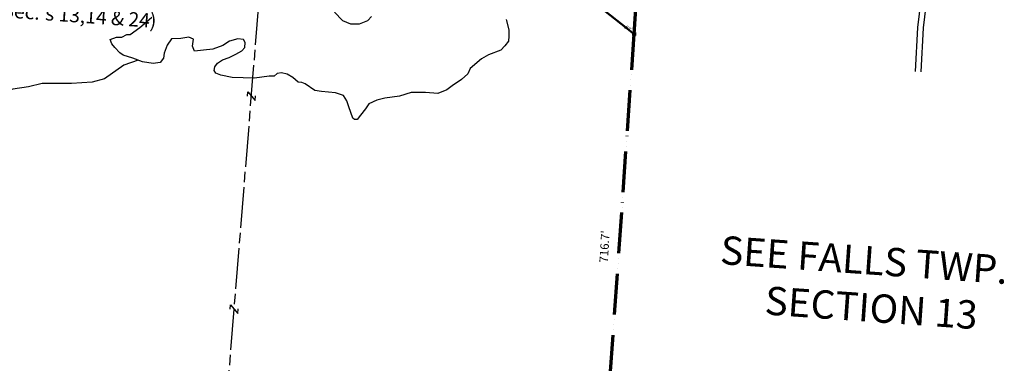
# Model space of a CAD drawing. Units: feet. Extents: x 0 to 2007800, y 0 to 569268.
# Drawn here: x 1995915 to 1997653, y 554825 to 555432 of the extents above; entities that cross this region are included whole.
import ezdxf

# ---------------------------------------------------------------- set-up
doc = ezdxf.new("R2010")
doc.units = ezdxf.units.FT
doc.header["$MEASUREMENT"] = 0
for name, pattern in [('ACAD_ISO06W100', [36, 24, -3, 0, -3, 0, -3, 0, -3]), ('ACAD_ISO08W100', [36, 24, -3, 6, -3]), ('PHANTOM2', [1.25, 0.625, -0.125, 0.125, -0.125, 0.125, -0.125])]:
    doc.linetypes.add(name, pattern=pattern)
for name, color, linetype, lineweight in [('CORPORATION LINE', 30, 'ACAD_ISO06W100', 70), ('PROPERTY LINE', 1, 'CONTINUOUS', 50), ('SECTION LINE', 3, 'PHANTOM2', 70)]:
    doc.layers.add(name, color=color, linetype=linetype, lineweight=lineweight)
for name, color, linetype in [('DIMENSION', 7, 'CONTINUOUS'), ('MONUMENT IRON PIN', 7, 'CONTINUOUS'), ('MONUMENT STONE', 7, 'CONTINUOUS'), ('OWNER', 7, 'CONTINUOUS'), ('TIE-IN', 7, 'CONTINUOUS'), ('TRACT LINE', 5, 'ACAD_ISO08W100'), ('WATER POND & LAKE', 4, 'CONTINUOUS'), ('WATER STREAM & RIVER', 4, 'CONTINUOUS')]:
    doc.layers.add(name, color=color, linetype=linetype)
doc.layers.add('MONUMENT IRON PIN HATCH', color=7, linetype='CONTINUOUS', true_color=0xffffff)
doc.layers.add('MONUMENT STONE HATCH', color=7, linetype='CONTINUOUS', true_color=0xffffff)
doc.layers.add('ROAD PRIVATE', color=30, linetype='CONTINUOUS', plot=False)
doc.styles.get("Standard").update_dxf_attribs({"font": 'romans.shx', "height": 5})

# ---------------------------------------------------------------- blocks, each defined once
blk = doc.blocks.new('A$C76C71EF7')
at = {"layer": 'MONUMENT STONE HATCH', "ltscale": 400}
blk.add_hatch(color=256, dxfattribs=at).paths.add_polyline_path([(-19, 21), (21, 19), (19, -21), (-21, -19)])
at = {"layer": 'MONUMENT STONE', "ltscale": 400}
blk.add_lwpolyline([(-19, 21), (21, 19), (19, -21), (-21, -19)], close=True, dxfattribs=at)
blk.add_point((0, 0), dxfattribs=at)

msp = doc.modelspace()

# ---------------------------------------------------------------- hatches: boundary and pattern name
at = {"layer": 'MONUMENT IRON PIN HATCH', "ltscale": 0.5}
msp.add_hatch(color=256, dxfattribs=at).paths.add_polyline_path([(1996983, 555417.9, 1), (1996986.5, 555417.9, 1)])

# ---------------------------------------------------------------- linework, layer by layer
at = {"layer": 'CORPORATION LINE', "linetype": 'ACAD_ISO06W100', "ltscale": 3}
msp.add_lwpolyline([(1996949.8, 554695.1), (1996999.5, 555406.3), (1997007.7, 555526.1), (1997017.1, 555662.2), (1997024.8, 555774.9), (1997029.7, 555846.3), (1997034.7, 555920.1), (1997039.6, 555990.9), (1997044.6, 556064.8), (1997049.6, 556136.6), (1997058.2, 556263.3), (1997101.9, 556901.1), (1997171, 557877.7), (1997177.3, 557993.4), (1996781.2, 558071.3), (1996071.4, 558210.9), (1996067.2, 558111.6), (1996066.3, 558088.3), (1996053.9, 557792.9), (1996044, 557555.7), (1996039.8, 557454.4), (1996038.7, 557426.6), (1995980.5, 557429.6), (1995819, 557437.8)], dxfattribs=at)
at = {"layer": 'MONUMENT IRON PIN', "ltscale": 2}
msp.add_circle((1996984.7, 555417.9), 1.75, dxfattribs=at)
at = {"layer": 'PROPERTY LINE'}
for p, q in [((1996984.7, 555417.9), (1996777.7, 555581.3)), ((1996999.5, 555406.3), (1996984.7, 555417.9))]:
    msp.add_line(p, q, dxfattribs=at)
at = {"layer": 'ROAD PRIVATE'}
for points in [[(1997305.2, 557112.7), (1997307.6, 557092.3), (1997275.6, 557016.2), (1997218.2, 556917.9), (1997189.4, 556802.4), (1997181.1, 556662.6), (1997201.7, 556523.2), (1997230.3, 556371.9), (1997267.1, 556224.5), (1997316.3, 556093.4), (1997402, 555905.7), (1997438.7, 555799.5), (1997483.5, 555701.8), (1997503.8, 555608.7), (1997511.9, 555519.7), (1997499.6, 555418), (1997495.6, 555340.3)], [(1997315.6, 557110.1), (1997317.9, 557090.8), (1997284.6, 557011.7), (1997227.6, 556914.1), (1997199.3, 556800.9), (1997191.2, 556663.1), (1997211.5, 556524.9), (1997240, 556374), (1997276.7, 556227.5), (1997325.5, 556097.3), (1997411.3, 555909.4), (1997448, 555803.2), (1997493.1, 555705), (1997513.7, 555610.2), (1997521.9, 555519.6), (1997509.6, 555417.2), (1997505.5, 555339.8)]]:
    msp.add_lwpolyline(points, dxfattribs=at)
at = {"layer": 'TIE-IN', "ltscale": 0.5}
for points in [[(1996316.7, 555296.4), (1996317.4, 555304.3), (1996330.3, 555289.1), (1996331, 555297.1)], [(1996286.4, 554920.4), (1996287, 554928.4), (1996300, 554913.1), (1996300.6, 554921.1)]]:
    msp.add_lwpolyline(points, dxfattribs=at)
at = {"layer": 'TRACT LINE', "ltscale": 3}
msp.add_line((1996279, 554741.2), (1996368.7, 555852.3), dxfattribs=at)
at = {"layer": 'WATER POND & LAKE', "ltscale": 400}
for points in [[(1996470.4, 555445.1), (1996484.4, 555430.2), (1996498.6, 555424), (1996514.8, 555424.4), (1996529.4, 555430), (1996535.8, 555437)], [(1996502.6, 555257.9), (1996495.8, 555278), (1996492.2, 555288.6), (1996486.6, 555297.6), (1996472.4, 555302.6), (1996447.6, 555304.7), (1996435.7, 555306.3), (1996418.8, 555318.4), (1996413, 555320.9), (1996406.3, 555321.4), (1996397, 555329.4), (1996387, 555335.6), (1996377.1, 555338), (1996369.5, 555336.4), (1996363.8, 555332.1), (1996355, 555331.8), (1996329.4, 555328.5), (1996309.2, 555329.1), (1996289.9, 555329.3), (1996269.8, 555333.5), (1996261.1, 555337.1), (1996257.9, 555341.9), (1996259.4, 555348.1), (1996264.2, 555355.1), (1996272.8, 555360.6), (1996284.8, 555364.8), (1996296.1, 555370.6), (1996306.9, 555376.4), (1996312.3, 555382.5), (1996312.9, 555391.4), (1996310.1, 555396.4), (1996299.7, 555397.5), (1996285.4, 555393.5), (1996273.5, 555386.2), (1996273.5, 555386.2), (1996255.9, 555379.6), (1996239.3, 555377.6), (1996223.4, 555376.2), (1996219.9, 555385), (1996221.8, 555397), (1996213.5, 555400.6), (1996199.1, 555398.4), (1996182.9, 555397.7), (1996174.9, 555386.7), (1996170, 555372.4), (1996168.6, 555363.4), (1996162.6, 555356.2), (1996150.3, 555354.1), (1996131.8, 555357.4), (1996114.4, 555363.9), (1996097.5, 555369), (1996091.3, 555373.3), (1996082.7, 555382.5), (1996077.3, 555388.9), (1996074.5, 555396.8), (1996085.6, 555400.7), (1996095, 555400.8), (1996103.7, 555405.7), (1996109.9, 555405.5), (1996126.8, 555417.7), (1996138.7, 555427.5), (1996148.2, 555435.8)], [(1996773.7, 555431.7), (1996778.3, 555413.6), (1996778.4, 555402.5), (1996777.9, 555393.5), (1996770.9, 555385.5), (1996764.2, 555377.7), (1996742.5, 555369.6), (1996729.8, 555362.4), (1996709.9, 555345.2), (1996705.6, 555336), (1996694.7, 555326), (1996678.3, 555314.8), (1996668.7, 555308), (1996652.7, 555301.5), (1996631.4, 555302.8), (1996605.9, 555303.1), (1996585.3, 555296.3), (1996559.4, 555292.8), (1996545, 555289.7), (1996531, 555282.8), (1996525.1, 555274.4), (1996516.5, 555263), (1996510.6, 555255.4), (1996505.6, 555255.3), (1996502.6, 555257.9)]]:
    msp.add_lwpolyline(points, dxfattribs=at)
at = {"layer": 'WATER STREAM & RIVER', "ltscale": 400}
msp.add_lwpolyline([(1996124, 555360.3), (1996098.4, 555351.3), (1996064.4, 555327.3), (1996042.4, 555321.3), (1996006.4, 555319.2), (1995954.4, 555319.2), (1995930.4, 555313.2), (1995902.4, 555309.2), (1995868.4, 555297.2), (1995802.4, 555273.1), (1995748.4, 555253), (1995700.4, 555233), (1995638.4, 555191), (1995604.4, 555159), (1995578.4, 555132.9), (1995526.5, 555094.9), (1995472.5, 555056.8), (1995408.5, 555014.8), (1995344.5, 554978.7), (1995298.5, 554954.7), (1995270.5, 554946.7)], dxfattribs=at)

# ---------------------------------------------------------------- block references
at = {"layer": 'MONUMENT STONE', "ltscale": 10, "xscale": 0.1250000000017511, "yscale": 0.1250000000017511, "zscale": 0.1250000000017511}
msp.add_blockref('A$C76C71EF7', (1996999.5, 555406.3), dxfattribs=at)

# ---------------------------------------------------------------- texts
at = {"layer": 'DIMENSION'}
for s, height, rotation, p in [("18.88'", 3, 321.7307, (1996985.6, 555420.2)), ("716.7'", 15, 86.6025, (1996953, 555002.3))]:
    msp.add_text(s, height=height, rotation=rotation, dxfattribs=at).set_placement(p)
at = {"layer": 'OWNER', "ltscale": 2, "insert": (1996023.1, 555560.7), "char_height": 25, "width": 493.327, "attachment_point": 5, "rotation": 356}
msp.add_mtext("Marcie Hedges \\P(T.O.D. OR771-478)\\P& Marla A. Schrader\\P(T.O.D. OR771-484)\\POR534-565\\PTot. 66.06493 Ac.\\P(Sec.'s 13,14 & 24)", dxfattribs=at)
at = {"layer": 'SECTION LINE'}
for s, p in [('SEE FALLS TWP.', (1997150.3, 555000.3)), ('SECTION 13', (1997228.8, 554911.3))]:
    msp.add_text(s, height=50, rotation=356, dxfattribs=at).set_placement(p)

doc.saveas('drawing.dxf')
